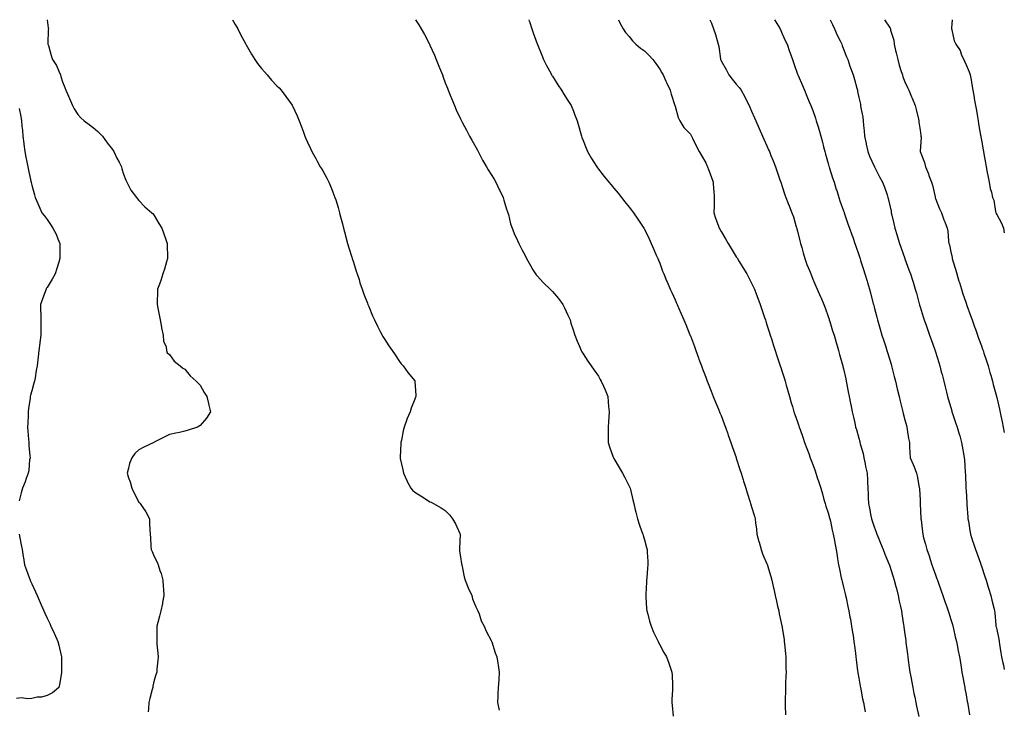
# Model space of a CAD drawing. Units: inches. Extents: x 1021283 to 1023923, y 7345418 to 7348058.
# Drawn here: x 1023280 to 1023923, y 7347608 to 7348058 of the extents above; entities that cross this region are included whole.
import ezdxf

# ---------------------------------------------------------------- set-up
doc = ezdxf.new("R2010")
doc.units = ezdxf.units.IN
doc.header["$MEASUREMENT"] = 0
doc.layers.add('Contour_10217345', color=7, linetype='Continuous', true_color=0xcc482b)

msp = doc.modelspace()

# ---------------------------------------------------------------- linework, layer by layer
at = {"layer": 'Contour_10217345'}
for points in [[(1023298.14, 7348058, 3226), (1023298.73, 7348052.61, 3226), (1023298.89, 7348051.92, 3226), (1023298.87, 7348051.11, 3226), (1023298.66, 7348042.53, 3226), (1023298.64, 7348041.92, 3226), (1023298.89, 7348041.08, 3226), (1023300.78, 7348034.64, 3226), (1023301.6, 7348031.92, 3226), (1023304.28, 7348028.15, 3226), (1023305.67, 7348024.31, 3226), (1023306.78, 7348021.92, 3226), (1023307.11, 7348020.98, 3226), (1023308.05, 7348017.43, 3226), (1023309.75, 7348013.62, 3226), (1023310.35, 7348011.92, 3226), (1023312.01, 7348007.96, 3226), (1023312.6, 7348006.48, 3226), (1023314.63, 7348001.92, 3226), (1023315.82, 7347999.69, 3226), (1023318.05, 7347996.06, 3226), (1023320.1, 7347993.97, 3226), (1023322.37, 7347991.92, 3226), (1023325.63, 7347989.5, 3226), (1023328.05, 7347987.6, 3226), (1023331.1, 7347984.96, 3226), (1023334.26, 7347981.92, 3226), (1023335.82, 7347979.69, 3226), (1023338.05, 7347976.73, 3226), (1023340.16, 7347974.04, 3226), (1023341.74, 7347971.92, 3226), (1023343.71, 7347967.59, 3226), (1023345.1, 7347964.87, 3226), (1023346.55, 7347961.92, 3226), (1023346.82, 7347960.69, 3226), (1023348.05, 7347957.2, 3226), (1023349.4, 7347953.27, 3226), (1023350.14, 7347951.92, 3226), (1023352.37, 7347947.6, 3226), (1023352.78, 7347946.64, 3226), (1023356.37, 7347941.92, 3226), (1023357.07, 7347940.94, 3226), (1023358.05, 7347939.99, 3226), (1023361.9, 7347935.77, 3226), (1023366.47, 7347931.92, 3226), (1023367.23, 7347931.09, 3226), (1023368.05, 7347930.21, 3226), (1023371.12, 7347924.98, 3226), (1023372.99, 7347921.92, 3226), (1023374.26, 7347918.14, 3226), (1023375.53, 7347914.44, 3226), (1023376.37, 7347911.92, 3226), (1023376.37, 7347910.23, 3226), (1023376.59, 7347903.38, 3226), (1023376.59, 7347901.92, 3226), (1023375.94, 7347899.82, 3226), (1023374.81, 7347895.16, 3226), (1023373.66, 7347891.92, 3226), (1023372.41, 7347887.55, 3226), (1023371.47, 7347885.33, 3226), (1023370.26, 7347881.92, 3226), (1023370.26, 7347879.7, 3226), (1023370.02, 7347873.89, 3226), (1023370, 7347871.92, 3226), (1023370.47, 7347869.49, 3226), (1023371.25, 7347865.12, 3226), (1023371.86, 7347861.92, 3226), (1023372.76, 7347857.21, 3226), (1023372.82, 7347856.69, 3226), (1023373.89, 7347851.92, 3226), (1023374.1, 7347847.97, 3226), (1023375.73, 7347844.25, 3226), (1023376.06, 7347841.92, 3226), (1023376.53, 7347840.4, 3226), (1023378.05, 7347839.28, 3226), (1023381.06, 7347834.92, 3226), (1023384.89, 7347831.92, 3226), (1023386.6, 7347830.47, 3226), (1023388.05, 7347829.7, 3226), (1023391.47, 7347825.34, 3226), (1023395.3, 7347821.92, 3226), (1023396.66, 7347820.52, 3226), (1023398.05, 7347819.37, 3226), (1023400.67, 7347814.53, 3226), (1023402.44, 7347811.92, 3226), (1023403.36, 7347807.24, 3226), (1023403.69, 7347806.27, 3226), (1023404.83, 7347801.92, 3226), (1023402.21, 7347797.76, 3226), (1023398.05, 7347792.89, 3226), (1023397.42, 7347792.54, 3226), (1023396.35, 7347791.92, 3226), (1023390.16, 7347789.81, 3226), (1023388.05, 7347789.17, 3226), (1023384.55, 7347788.43, 3226), (1023382.03, 7347787.93, 3226), (1023378.05, 7347787.05, 3226), (1023374.55, 7347785.42, 3226), (1023368.32, 7347782.2, 3226), (1023368.05, 7347782.06, 3226), (1023367.95, 7347782.02, 3226), (1023367.8, 7347781.92, 3226), (1023361.23, 7347778.74, 3226), (1023358.05, 7347776.98, 3226), (1023355.39, 7347774.58, 3226), (1023353.46, 7347771.92, 3226), (1023351.88, 7347768.1, 3226), (1023351.25, 7347765.12, 3226), (1023350.26, 7347761.92, 3226), (1023351.25, 7347758.72, 3226), (1023352.21, 7347756.08, 3226), (1023353.3, 7347751.92, 3226), (1023354.98, 7347748.85, 3226), (1023358.05, 7347742.86, 3226), (1023358.54, 7347742.41, 3226), (1023358.93, 7347741.92, 3226), (1023360.55, 7347739.42, 3226), (1023362.58, 7347736.46, 3226), (1023364.85, 7347731.92, 3226), (1023365.02, 7347728.89, 3226), (1023365.22, 7347724.75, 3226), (1023365.39, 7347721.92, 3226), (1023365.59, 7347719.47, 3226), (1023365.78, 7347714.19, 3226), (1023365.94, 7347711.92, 3226), (1023366.7, 7347710.57, 3226), (1023368.05, 7347707.34, 3226), (1023369.91, 7347703.78, 3226), (1023370.57, 7347701.92, 3226), (1023371.76, 7347698.2, 3226), (1023372.48, 7347696.35, 3226), (1023373.6, 7347691.92, 3226), (1023373.93, 7347687.79, 3226), (1023374.03, 7347685.94, 3226), (1023374.36, 7347681.92, 3226), (1023373.46, 7347677.34, 3226), (1023373.34, 7347676.62, 3226), (1023372.33, 7347671.92, 3226), (1023371.49, 7347668.49, 3226), (1023370.41, 7347664.28, 3226), (1023369.81, 7347661.92, 3226), (1023369.75, 7347660.23, 3226), (1023369.77, 7347653.64, 3226), (1023369.67, 7347651.92, 3226), (1023369.75, 7347650.23, 3226), (1023370.43, 7347644.3, 3226), (1023370.51, 7347641.92, 3226), (1023370.3, 7347639.66, 3226), (1023369.83, 7347633.69, 3226), (1023369.65, 7347631.92, 3226), (1023369.3, 7347630.67, 3226), (1023368.05, 7347626.67, 3226), (1023367.19, 7347622.77, 3226), (1023367.01, 7347621.92, 3226), (1023366.66, 7347620.53, 3226), (1023365.24, 7347614.73, 3226), (1023364.5, 7347611.92, 3226), (1023364.18, 7347608.05, 3226), (1023364.12, 7347605.86, 3226)], [(1023419.05, 7348058, 3227), (1023420.88, 7348054.76, 3227), (1023422.5, 7348051.92, 3227), (1023424.38, 7348048.24, 3227), (1023427.6, 7348042.36, 3227), (1023427.84, 7348041.92, 3227), (1023427.91, 7348041.79, 3227), (1023428.05, 7348041.57, 3227), (1023431.51, 7348035.38, 3227), (1023433.69, 7348031.92, 3227), (1023435.49, 7348029.35, 3227), (1023438.05, 7348026.12, 3227), (1023439.98, 7348023.85, 3227), (1023441.7, 7348021.92, 3227), (1023444.67, 7348018.54, 3227), (1023448.05, 7348014.87, 3227), (1023449.53, 7348013.4, 3227), (1023450.94, 7348011.92, 3227), (1023454.03, 7348007.9, 3227), (1023458.05, 7348002.1, 3227), (1023458.13, 7348001.99, 3227), (1023458.17, 7348001.92, 3227), (1023458.26, 7348001.7, 3227), (1023461.33, 7347995.21, 3227), (1023462.74, 7347991.92, 3227), (1023464.18, 7347988.06, 3227), (1023465.41, 7347984.55, 3227), (1023466.37, 7347981.92, 3227), (1023466.88, 7347980.75, 3227), (1023468.05, 7347977.96, 3227), (1023469.94, 7347973.82, 3227), (1023470.82, 7347971.92, 3227), (1023473.46, 7347967.34, 3227), (1023474.48, 7347965.49, 3227), (1023476.45, 7347961.92, 3227), (1023477.05, 7347960.93, 3227), (1023478.05, 7347959.19, 3227), (1023480.67, 7347954.55, 3227), (1023481.96, 7347951.92, 3227), (1023483.81, 7347947.69, 3227), (1023484.69, 7347945.28, 3227), (1023486, 7347941.92, 3227), (1023486.53, 7347940.4, 3227), (1023488.05, 7347935.26, 3227), (1023488.79, 7347932.67, 3227), (1023488.99, 7347931.92, 3227), (1023489.3, 7347930.67, 3227), (1023490.9, 7347924.76, 3227), (1023491.57, 7347921.92, 3227), (1023492.87, 7347917.1, 3227), (1023492.95, 7347916.82, 3227), (1023494.26, 7347911.92, 3227), (1023495.1, 7347908.97, 3227), (1023496.98, 7347902.99, 3227), (1023497.29, 7347901.92, 3227), (1023497.46, 7347901.33, 3227), (1023498.05, 7347899.53, 3227), (1023499.91, 7347893.77, 3227), (1023500.55, 7347891.92, 3227), (1023501.74, 7347888.22, 3227), (1023502.33, 7347886.2, 3227), (1023503.83, 7347881.92, 3227), (1023504.85, 7347878.71, 3227), (1023507.23, 7347872.74, 3227), (1023507.52, 7347871.92, 3227), (1023507.66, 7347871.53, 3227), (1023508.05, 7347870.58, 3227), (1023510.61, 7347864.49, 3227), (1023511.84, 7347861.92, 3227), (1023513.87, 7347857.74, 3227), (1023515.59, 7347854.39, 3227), (1023516.82, 7347851.92, 3227), (1023517.25, 7347851.12, 3227), (1023518.05, 7347849.7, 3227), (1023521.16, 7347845.03, 3227), (1023523.42, 7347841.92, 3227), (1023525.22, 7347839.1, 3227), (1023528.05, 7347834.75, 3227), (1023529.34, 7347833.21, 3227), (1023530.53, 7347831.92, 3227), (1023533.6, 7347827.47, 3227), (1023538.05, 7347822.07, 3227), (1023538.11, 7347821.99, 3227), (1023538.17, 7347821.92, 3227), (1023538.19, 7347821.78, 3227), (1023538.79, 7347812.66, 3227), (1023538.89, 7347811.92, 3227), (1023538.6, 7347811.37, 3227), (1023538.05, 7347810.23, 3227), (1023535.76, 7347804.21, 3227), (1023535.22, 7347801.92, 3227), (1023532.99, 7347796.99, 3227), (1023532.93, 7347796.81, 3227), (1023531.27, 7347791.92, 3227), (1023530.59, 7347789.38, 3227), (1023529.44, 7347783.3, 3227), (1023529.1, 7347781.92, 3227), (1023529.05, 7347780.93, 3227), (1023528.56, 7347772.44, 3227), (1023528.54, 7347771.92, 3227), (1023528.67, 7347771.3, 3227), (1023530.22, 7347764.09, 3227), (1023530.71, 7347761.92, 3227), (1023532.99, 7347756.98, 3227), (1023533.03, 7347756.9, 3227), (1023535.45, 7347751.92, 3227), (1023536.72, 7347750.6, 3227), (1023538.05, 7347749.46, 3227), (1023542.76, 7347746.62, 3227), (1023544.51, 7347745.45, 3227), (1023548.05, 7347743.16, 3227), (1023548.91, 7347742.77, 3227), (1023550.35, 7347741.92, 3227), (1023555.3, 7347739.17, 3227), (1023558.05, 7347737.41, 3227), (1023560.73, 7347734.61, 3227), (1023562.74, 7347731.92, 3227), (1023564.79, 7347728.65, 3227), (1023567.54, 7347722.43, 3227), (1023567.8, 7347721.92, 3227), (1023567.78, 7347721.65, 3227), (1023567.29, 7347712.68, 3227), (1023567.25, 7347711.92, 3227), (1023567.31, 7347711.19, 3227), (1023568.05, 7347706.84, 3227), (1023568.71, 7347702.59, 3227), (1023568.83, 7347701.92, 3227), (1023569.09, 7347700.89, 3227), (1023570.3, 7347694.17, 3227), (1023570.92, 7347691.92, 3227), (1023572.99, 7347686.97, 3227), (1023573.03, 7347686.9, 3227), (1023575.35, 7347681.92, 3227), (1023575.86, 7347679.73, 3227), (1023578.05, 7347674.51, 3227), (1023578.85, 7347672.72, 3227), (1023579.32, 7347671.92, 3227), (1023580.14, 7347669.83, 3227), (1023581.47, 7347665.33, 3227), (1023583.32, 7347661.92, 3227), (1023584.71, 7347658.57, 3227), (1023588.05, 7347652.43, 3227), (1023588.21, 7347652.08, 3227), (1023588.28, 7347651.92, 3227), (1023588.42, 7347651.55, 3227), (1023590.69, 7347644.56, 3227), (1023591.74, 7347641.92, 3227), (1023592.37, 7347637.61, 3227), (1023592.5, 7347636.37, 3227), (1023593.23, 7347631.92, 3227), (1023592.91, 7347627.05, 3227), (1023592.89, 7347626.76, 3227), (1023592.64, 7347621.92, 3227), (1023592.42, 7347617.55, 3227), (1023592.33, 7347616.21, 3227), (1023592.17, 7347611.92, 3227), (1023593.17, 7347607.05, 3227)], [(1023538.67, 7348058, 3228), (1023540.75, 7348054.63, 3228), (1023542.33, 7348051.92, 3228), (1023544.42, 7348048.28, 3228), (1023547.5, 7348042.46, 3228), (1023547.8, 7348041.92, 3228), (1023547.87, 7348041.75, 3228), (1023548.05, 7348041.39, 3228), (1023550.94, 7348034.81, 3228), (1023552.17, 7348031.92, 3228), (1023553.81, 7348027.68, 3228), (1023554.83, 7348025.13, 3228), (1023556.12, 7348021.92, 3228), (1023556.62, 7348020.49, 3228), (1023558.05, 7348016.82, 3228), (1023559.4, 7348013.27, 3228), (1023559.98, 7348011.92, 3228), (1023561.23, 7348008.73, 3228), (1023562.23, 7348006.09, 3228), (1023564.03, 7348001.92, 3228), (1023565.24, 7347999.11, 3228), (1023568.05, 7347993.24, 3228), (1023568.48, 7347992.35, 3228), (1023568.69, 7347991.92, 3228), (1023569.38, 7347990.59, 3228), (1023571.88, 7347985.74, 3228), (1023573.87, 7347981.92, 3228), (1023575.37, 7347979.25, 3228), (1023578.05, 7347974.69, 3228), (1023578.97, 7347972.85, 3228), (1023579.42, 7347971.92, 3228), (1023581.02, 7347968.95, 3228), (1023582.44, 7347966.32, 3228), (1023584.89, 7347961.92, 3228), (1023586.06, 7347959.93, 3228), (1023588.05, 7347956.82, 3228), (1023589.85, 7347953.73, 3228), (1023590.94, 7347951.92, 3228), (1023593.23, 7347947.1, 3228), (1023593.58, 7347946.39, 3228), (1023595.75, 7347941.92, 3228), (1023596.25, 7347940.12, 3228), (1023598.05, 7347934.16, 3228), (1023598.62, 7347932.49, 3228), (1023598.87, 7347931.92, 3228), (1023599.22, 7347930.76, 3228), (1023600.71, 7347924.57, 3228), (1023601.66, 7347921.92, 3228), (1023603.46, 7347917.34, 3228), (1023604.24, 7347915.73, 3228), (1023605.96, 7347911.92, 3228), (1023606.66, 7347910.53, 3228), (1023608.05, 7347907.95, 3228), (1023610.12, 7347903.99, 3228), (1023611.14, 7347901.92, 3228), (1023613.66, 7347897.53, 3228), (1023615.26, 7347894.71, 3228), (1023616.86, 7347891.92, 3228), (1023617.41, 7347891.27, 3228), (1023618.05, 7347890.59, 3228), (1023622.19, 7347886.06, 3228), (1023626.49, 7347881.92, 3228), (1023627.31, 7347881.19, 3228), (1023628.05, 7347880.52, 3228), (1023631.92, 7347875.79, 3228), (1023634.77, 7347871.92, 3228), (1023635.9, 7347869.78, 3228), (1023638.05, 7347864.95, 3228), (1023639.03, 7347862.89, 3228), (1023639.46, 7347861.92, 3228), (1023640.08, 7347859.88, 3228), (1023641.47, 7347855.34, 3228), (1023642.6, 7347851.92, 3228), (1023644.14, 7347848.02, 3228), (1023645.86, 7347844.11, 3228), (1023646.78, 7347841.92, 3228), (1023647.23, 7347841.1, 3228), (1023648.05, 7347839.76, 3228), (1023651.17, 7347835.05, 3228), (1023653.32, 7347831.92, 3228), (1023655.32, 7347829.19, 3228), (1023658.05, 7347825.17, 3228), (1023659.22, 7347823.09, 3228), (1023659.89, 7347821.92, 3228), (1023661.25, 7347818.72, 3228), (1023662.37, 7347816.24, 3228), (1023664.07, 7347811.92, 3228), (1023664.48, 7347808.36, 3228), (1023664.63, 7347805.33, 3228), (1023665, 7347801.92, 3228), (1023664.83, 7347798.69, 3228), (1023664.55, 7347795.42, 3228), (1023664.38, 7347791.92, 3228), (1023664.38, 7347788.26, 3228), (1023664.42, 7347785.55, 3228), (1023664.42, 7347781.92, 3228), (1023665.22, 7347779.09, 3228), (1023667.62, 7347772.34, 3228), (1023667.76, 7347771.92, 3228), (1023667.85, 7347771.73, 3228), (1023668.05, 7347771.42, 3228), (1023671.62, 7347765.48, 3228), (1023673.81, 7347761.92, 3228), (1023675.2, 7347759.07, 3228), (1023678.05, 7347753.32, 3228), (1023678.48, 7347752.35, 3228), (1023678.66, 7347751.92, 3228), (1023678.85, 7347751.12, 3228), (1023680.49, 7347744.37, 3228), (1023681.14, 7347741.92, 3228), (1023682.09, 7347737.88, 3228), (1023682.42, 7347736.3, 3228), (1023683.54, 7347731.92, 3228), (1023684.69, 7347728.56, 3228), (1023686.43, 7347723.54, 3228), (1023687, 7347721.92, 3228), (1023687.25, 7347721.11, 3228), (1023688.05, 7347718.3, 3228), (1023689.44, 7347713.31, 3228), (1023689.79, 7347711.92, 3228), (1023689.83, 7347710.13, 3228), (1023690.26, 7347704.14, 3228), (1023690.34, 7347701.92, 3228), (1023690.12, 7347699.84, 3228), (1023689.63, 7347693.5, 3228), (1023689.48, 7347691.92, 3228), (1023689.4, 7347690.57, 3228), (1023688.93, 7347682.79, 3228), (1023688.87, 7347681.92, 3228), (1023688.95, 7347681.02, 3228), (1023689.51, 7347673.39, 3228), (1023689.67, 7347671.92, 3228), (1023690.3, 7347669.68, 3228), (1023691.37, 7347665.25, 3228), (1023692.37, 7347661.92, 3228), (1023694.03, 7347657.91, 3228), (1023695.92, 7347654.04, 3228), (1023696.92, 7347651.92, 3228), (1023697.27, 7347651.15, 3228), (1023698.05, 7347649.66, 3228), (1023700.8, 7347644.67, 3228), (1023702.41, 7347641.92, 3228), (1023703.91, 7347637.78, 3228), (1023704.81, 7347635.17, 3228), (1023705.94, 7347631.92, 3228), (1023706.1, 7347629.97, 3228), (1023706.33, 7347623.65, 3228), (1023706.45, 7347621.92, 3228), (1023706.39, 7347620.27, 3228), (1023706, 7347613.98, 3228), (1023705.94, 7347611.92, 3228), (1023706.14, 7347610.02, 3228), (1023706.78, 7347603.18, 3228)], [(1023612.57, 7348058, 3229), (1023612.87, 7348057.11, 3229), (1023612.95, 7348056.83, 3229), (1023614.63, 7348051.92, 3229), (1023615.51, 7348049.39, 3229), (1023618.05, 7348042.26, 3229), (1023618.13, 7348042, 3229), (1023618.17, 7348041.92, 3229), (1023618.25, 7348041.73, 3229), (1023620.98, 7348034.85, 3229), (1023622.17, 7348031.92, 3229), (1023624.16, 7348028.03, 3229), (1023626.84, 7348023.13, 3229), (1023627.48, 7348021.92, 3229), (1023627.7, 7348021.57, 3229), (1023628.05, 7348021.01, 3229), (1023631.59, 7348015.46, 3229), (1023633.99, 7348011.92, 3229), (1023635.51, 7348009.38, 3229), (1023638.05, 7348005.16, 3229), (1023639.36, 7348003.23, 3229), (1023640.2, 7348001.92, 3229), (1023641.66, 7347998.32, 3229), (1023642.5, 7347996.38, 3229), (1023644.09, 7347991.92, 3229), (1023645, 7347988.88, 3229), (1023646.47, 7347983.5, 3229), (1023646.94, 7347981.92, 3229), (1023647.23, 7347981.11, 3229), (1023648.05, 7347979.03, 3229), (1023650.12, 7347973.98, 3229), (1023650.94, 7347971.92, 3229), (1023653.56, 7347967.42, 3229), (1023655.12, 7347964.85, 3229), (1023656.88, 7347961.92, 3229), (1023657.37, 7347961.24, 3229), (1023658.05, 7347960.33, 3229), (1023661.78, 7347955.65, 3229), (1023664.81, 7347951.92, 3229), (1023666.25, 7347950.11, 3229), (1023668.05, 7347947.93, 3229), (1023670.8, 7347944.67, 3229), (1023673.15, 7347941.92, 3229), (1023675.26, 7347939.12, 3229), (1023678.05, 7347935.54, 3229), (1023679.65, 7347933.52, 3229), (1023680.92, 7347931.92, 3229), (1023683.77, 7347927.65, 3229), (1023686.86, 7347923.12, 3229), (1023687.66, 7347921.92, 3229), (1023687.8, 7347921.67, 3229), (1023688.05, 7347921.23, 3229), (1023691.06, 7347914.93, 3229), (1023692.44, 7347911.92, 3229), (1023694.12, 7347907.99, 3229), (1023695.75, 7347904.22, 3229), (1023696.74, 7347901.92, 3229), (1023697.13, 7347901, 3229), (1023698.05, 7347898.88, 3229), (1023699.92, 7347893.79, 3229), (1023700.69, 7347891.92, 3229), (1023702.56, 7347887.41, 3229), (1023702.84, 7347886.71, 3229), (1023704.94, 7347881.92, 3229), (1023705.86, 7347879.73, 3229), (1023708.05, 7347874.95, 3229), (1023708.99, 7347872.86, 3229), (1023709.44, 7347871.92, 3229), (1023710.51, 7347869.47, 3229), (1023712.01, 7347865.89, 3229), (1023713.79, 7347861.92, 3229), (1023715, 7347858.88, 3229), (1023717.8, 7347852.18, 3229), (1023717.89, 7347851.92, 3229), (1023717.93, 7347851.81, 3229), (1023718.05, 7347851.54, 3229), (1023720.67, 7347844.54, 3229), (1023721.62, 7347841.92, 3229), (1023723.34, 7347837.21, 3229), (1023723.67, 7347836.3, 3229), (1023725.28, 7347831.92, 3229), (1023726.02, 7347829.89, 3229), (1023728.05, 7347824.6, 3229), (1023728.77, 7347822.65, 3229), (1023729.05, 7347821.92, 3229), (1023729.69, 7347820.28, 3229), (1023731.57, 7347815.43, 3229), (1023732.93, 7347811.92, 3229), (1023734.4, 7347808.27, 3229), (1023736.39, 7347803.57, 3229), (1023737.09, 7347801.92, 3229), (1023737.35, 7347801.22, 3229), (1023738.05, 7347799.51, 3229), (1023740.16, 7347794.02, 3229), (1023740.96, 7347791.92, 3229), (1023742.56, 7347787.4, 3229), (1023742.82, 7347786.69, 3229), (1023744.51, 7347781.92, 3229), (1023745.37, 7347779.25, 3229), (1023747.93, 7347772.04, 3229), (1023747.99, 7347771.86, 3229), (1023748.05, 7347771.69, 3229), (1023750.37, 7347764.25, 3229), (1023751.14, 7347761.92, 3229), (1023752.46, 7347757.52, 3229), (1023752.72, 7347756.58, 3229), (1023754.22, 7347751.92, 3229), (1023755.06, 7347748.94, 3229), (1023757.03, 7347742.94, 3229), (1023757.35, 7347741.92, 3229), (1023757.5, 7347741.38, 3229), (1023758.05, 7347739.78, 3229), (1023759.81, 7347733.68, 3229), (1023760.3, 7347731.92, 3229), (1023760.51, 7347729.47, 3229), (1023761.27, 7347725.13, 3229), (1023761.51, 7347721.92, 3229), (1023762.76, 7347717.22, 3229), (1023762.85, 7347716.72, 3229), (1023764.32, 7347711.92, 3229), (1023765.18, 7347709.05, 3229), (1023768.05, 7347702.58, 3229), (1023768.25, 7347702.12, 3229), (1023768.34, 7347701.92, 3229), (1023768.48, 7347701.49, 3229), (1023770.47, 7347694.34, 3229), (1023771.29, 7347691.92, 3229), (1023772.15, 7347687.82, 3229), (1023772.44, 7347686.31, 3229), (1023773.4, 7347681.92, 3229), (1023774.26, 7347678.13, 3229), (1023774.98, 7347674.99, 3229), (1023775.69, 7347671.92, 3229), (1023776.12, 7347669.99, 3229), (1023777.82, 7347662.16, 3229), (1023777.85, 7347661.92, 3229), (1023777.89, 7347661.76, 3229), (1023778.05, 7347660.83, 3229), (1023779.2, 7347653.07, 3229), (1023779.38, 7347651.92, 3229), (1023779.53, 7347650.44, 3229), (1023780.1, 7347643.98, 3229), (1023780.34, 7347641.92, 3229), (1023780.41, 7347639.56, 3229), (1023780.45, 7347634.31, 3229), (1023780.51, 7347631.92, 3229), (1023780.47, 7347629.5, 3229), (1023780.24, 7347624.11, 3229), (1023780.2, 7347621.92, 3229), (1023780.16, 7347619.82, 3229), (1023779.98, 7347613.85, 3229), (1023779.94, 7347611.92, 3229), (1023780.02, 7347609.96, 3229), (1023780.2, 7347604.06, 3229)], [(1023671.06, 7348058, 3230), (1023671.98, 7348055.85, 3230), (1023674.12, 7348051.92, 3230), (1023675.71, 7348049.57, 3230), (1023678.05, 7348046.93, 3230), (1023680.26, 7348044.13, 3230), (1023682.46, 7348041.92, 3230), (1023685.57, 7348039.45, 3230), (1023688.05, 7348037.65, 3230), (1023690.9, 7348034.77, 3230), (1023693.54, 7348031.92, 3230), (1023695.51, 7348029.38, 3230), (1023698.05, 7348025.6, 3230), (1023699.44, 7348023.32, 3230), (1023700.26, 7348021.92, 3230), (1023702.13, 7348017.84, 3230), (1023702.7, 7348016.57, 3230), (1023704.83, 7348011.92, 3230), (1023705.51, 7348009.39, 3230), (1023707.95, 7348002.03, 3230), (1023707.97, 7348001.92, 3230), (1023707.97, 7348001.85, 3230), (1023708.05, 7348001.6, 3230), (1023710.18, 7347994.05, 3230), (1023711.23, 7347991.92, 3230), (1023713.79, 7347987.67, 3230), (1023718.05, 7347983.23, 3230), (1023718.48, 7347982.35, 3230), (1023718.71, 7347981.92, 3230), (1023719.4, 7347980.57, 3230), (1023721.84, 7347975.71, 3230), (1023723.89, 7347971.92, 3230), (1023725.37, 7347969.23, 3230), (1023728.05, 7347964.52, 3230), (1023728.85, 7347962.72, 3230), (1023729.2, 7347961.92, 3230), (1023729.89, 7347960.08, 3230), (1023731.64, 7347955.52, 3230), (1023732.93, 7347951.92, 3230), (1023733.25, 7347947.12, 3230), (1023733.26, 7347946.71, 3230), (1023733.56, 7347941.92, 3230), (1023733.5, 7347937.37, 3230), (1023733.52, 7347936.45, 3230), (1023733.46, 7347931.92, 3230), (1023734.4, 7347928.27, 3230), (1023736.16, 7347923.8, 3230), (1023736.78, 7347921.92, 3230), (1023737.23, 7347921.1, 3230), (1023738.05, 7347919.73, 3230), (1023741, 7347914.86, 3230), (1023742.78, 7347911.92, 3230), (1023744.75, 7347908.63, 3230), (1023748.05, 7347903.19, 3230), (1023748.52, 7347902.4, 3230), (1023748.81, 7347901.92, 3230), (1023749.96, 7347900, 3230), (1023752.29, 7347896.15, 3230), (1023754.83, 7347891.92, 3230), (1023755.98, 7347889.84, 3230), (1023758.05, 7347885.87, 3230), (1023759.32, 7347883.19, 3230), (1023759.94, 7347881.92, 3230), (1023761.08, 7347878.9, 3230), (1023762.17, 7347876.04, 3230), (1023763.67, 7347871.92, 3230), (1023764.77, 7347868.63, 3230), (1023766.47, 7347863.49, 3230), (1023767, 7347861.92, 3230), (1023767.25, 7347861.13, 3230), (1023768.05, 7347858.79, 3230), (1023769.63, 7347853.51, 3230), (1023770.14, 7347851.92, 3230), (1023771.12, 7347848.85, 3230), (1023772.03, 7347845.9, 3230), (1023773.32, 7347841.92, 3230), (1023774.5, 7347838.36, 3230), (1023776.02, 7347833.94, 3230), (1023776.7, 7347831.92, 3230), (1023777.05, 7347830.92, 3230), (1023778.05, 7347828.03, 3230), (1023779.5, 7347823.36, 3230), (1023779.92, 7347821.92, 3230), (1023780.67, 7347819.3, 3230), (1023781.74, 7347815.61, 3230), (1023782.76, 7347811.92, 3230), (1023783.95, 7347807.83, 3230), (1023784.71, 7347805.26, 3230), (1023785.69, 7347801.92, 3230), (1023786.29, 7347800.16, 3230), (1023788.05, 7347795.29, 3230), (1023788.87, 7347792.73, 3230), (1023789.12, 7347791.92, 3230), (1023789.71, 7347790.26, 3230), (1023791.39, 7347785.26, 3230), (1023792.62, 7347781.92, 3230), (1023794.03, 7347777.9, 3230), (1023795.32, 7347774.65, 3230), (1023796.33, 7347771.92, 3230), (1023796.78, 7347770.65, 3230), (1023798.05, 7347767.42, 3230), (1023799.44, 7347763.3, 3230), (1023799.94, 7347761.92, 3230), (1023800.9, 7347759.06, 3230), (1023801.96, 7347755.83, 3230), (1023803.32, 7347751.92, 3230), (1023804.34, 7347748.22, 3230), (1023805.28, 7347744.69, 3230), (1023806.02, 7347741.92, 3230), (1023806.47, 7347740.33, 3230), (1023808.05, 7347735.89, 3230), (1023808.85, 7347732.73, 3230), (1023809.07, 7347731.92, 3230), (1023809.42, 7347730.56, 3230), (1023810.63, 7347724.49, 3230), (1023811.37, 7347721.92, 3230), (1023812.13, 7347717.83, 3230), (1023812.37, 7347716.23, 3230), (1023813.28, 7347711.92, 3230), (1023813.87, 7347707.74, 3230), (1023814.16, 7347705.81, 3230), (1023814.71, 7347701.92, 3230), (1023815.32, 7347699.18, 3230), (1023816.59, 7347693.38, 3230), (1023816.92, 7347691.92, 3230), (1023817.13, 7347691.01, 3230), (1023818.05, 7347687.36, 3230), (1023819.09, 7347682.96, 3230), (1023819.32, 7347681.92, 3230), (1023819.65, 7347680.32, 3230), (1023820.9, 7347674.76, 3230), (1023821.47, 7347671.92, 3230), (1023822.25, 7347667.72, 3230), (1023822.5, 7347666.38, 3230), (1023823.32, 7347661.92, 3230), (1023823.95, 7347657.81, 3230), (1023824.24, 7347655.72, 3230), (1023824.83, 7347651.92, 3230), (1023825.2, 7347649.06, 3230), (1023825.78, 7347644.18, 3230), (1023826.08, 7347641.92, 3230), (1023826.31, 7347640.18, 3230), (1023827.25, 7347632.72, 3230), (1023827.37, 7347631.92, 3230), (1023827.44, 7347631.32, 3230), (1023828.05, 7347627.88, 3230), (1023828.89, 7347622.76, 3230), (1023829.03, 7347621.92, 3230), (1023829.28, 7347620.7, 3230), (1023830.51, 7347614.38, 3230), (1023831, 7347611.92, 3230), (1023831.74, 7347608.23, 3230), (1023832.15, 7347606.02, 3230)], [(1023730.85, 7348058, 3231), (1023731.78, 7348055.65, 3231), (1023733.23, 7348051.92, 3231), (1023734.38, 7348048.24, 3231), (1023735.53, 7348044.44, 3231), (1023736.29, 7348041.92, 3231), (1023736.6, 7348040.47, 3231), (1023737.72, 7348032.25, 3231), (1023737.78, 7348031.92, 3231), (1023737.85, 7348031.72, 3231), (1023738.05, 7348031.23, 3231), (1023741.49, 7348025.36, 3231), (1023743.25, 7348021.92, 3231), (1023745.34, 7348019.21, 3231), (1023748.05, 7348015.87, 3231), (1023749.92, 7348013.79, 3231), (1023751.25, 7348011.92, 3231), (1023753.66, 7348007.52, 3231), (1023754.73, 7348005.24, 3231), (1023756.39, 7348001.92, 3231), (1023756.9, 7348000.76, 3231), (1023758.05, 7347998.15, 3231), (1023759.92, 7347993.8, 3231), (1023760.76, 7347991.92, 3231), (1023762.95, 7347987.02, 3231), (1023763.01, 7347986.88, 3231), (1023765.22, 7347981.92, 3231), (1023766.1, 7347979.96, 3231), (1023768.05, 7347975.51, 3231), (1023769.12, 7347973, 3231), (1023769.61, 7347971.92, 3231), (1023770.65, 7347969.31, 3231), (1023772.01, 7347965.89, 3231), (1023773.6, 7347961.92, 3231), (1023774.67, 7347958.55, 3231), (1023776.49, 7347953.48, 3231), (1023777.03, 7347951.92, 3231), (1023777.27, 7347951.13, 3231), (1023778.05, 7347948.96, 3231), (1023779.81, 7347943.67, 3231), (1023780.43, 7347941.92, 3231), (1023782, 7347937.98, 3231), (1023782.62, 7347936.5, 3231), (1023784.3, 7347931.92, 3231), (1023785.28, 7347929.15, 3231), (1023787.19, 7347922.79, 3231), (1023787.46, 7347921.92, 3231), (1023787.6, 7347921.47, 3231), (1023788.05, 7347919.8, 3231), (1023789.59, 7347913.46, 3231), (1023790, 7347911.92, 3231), (1023790.78, 7347909.19, 3231), (1023791.76, 7347905.62, 3231), (1023792.87, 7347901.92, 3231), (1023794.16, 7347898.03, 3231), (1023795.73, 7347894.24, 3231), (1023796.6, 7347891.92, 3231), (1023797.03, 7347890.91, 3231), (1023798.05, 7347888.47, 3231), (1023799.98, 7347883.84, 3231), (1023800.84, 7347881.92, 3231), (1023803.09, 7347876.96, 3231), (1023803.15, 7347876.82, 3231), (1023805.22, 7347871.92, 3231), (1023805.94, 7347869.81, 3231), (1023808.05, 7347864.04, 3231), (1023808.58, 7347862.44, 3231), (1023808.73, 7347861.92, 3231), (1023809.05, 7347860.93, 3231), (1023810.94, 7347854.81, 3231), (1023811.82, 7347851.92, 3231), (1023813.25, 7347847.12, 3231), (1023813.42, 7347846.54, 3231), (1023814.85, 7347841.92, 3231), (1023815.51, 7347839.39, 3231), (1023817.42, 7347832.54, 3231), (1023817.6, 7347831.92, 3231), (1023817.68, 7347831.54, 3231), (1023818.05, 7347829.94, 3231), (1023819.46, 7347823.32, 3231), (1023819.79, 7347821.92, 3231), (1023820.24, 7347819.74, 3231), (1023821.12, 7347814.99, 3231), (1023821.76, 7347811.92, 3231), (1023822.62, 7347807.34, 3231), (1023822.76, 7347806.62, 3231), (1023823.67, 7347801.92, 3231), (1023824.5, 7347798.36, 3231), (1023825.32, 7347794.66, 3231), (1023825.92, 7347791.92, 3231), (1023826.41, 7347790.29, 3231), (1023828.05, 7347784.61, 3231), (1023828.64, 7347782.5, 3231), (1023828.77, 7347781.92, 3231), (1023828.97, 7347781, 3231), (1023830.76, 7347774.63, 3231), (1023831.23, 7347771.92, 3231), (1023832.09, 7347767.88, 3231), (1023832.39, 7347766.27, 3231), (1023833.38, 7347761.92, 3231), (1023833.66, 7347757.53, 3231), (1023833.71, 7347756.25, 3231), (1023833.99, 7347751.92, 3231), (1023834.16, 7347748.03, 3231), (1023834.22, 7347745.74, 3231), (1023834.4, 7347741.92, 3231), (1023835.06, 7347738.94, 3231), (1023835.92, 7347734.05, 3231), (1023836.35, 7347731.92, 3231), (1023836.8, 7347730.67, 3231), (1023838.05, 7347726.74, 3231), (1023839.34, 7347723.21, 3231), (1023839.73, 7347721.92, 3231), (1023841.02, 7347718.95, 3231), (1023842.27, 7347716.13, 3231), (1023844.01, 7347711.92, 3231), (1023845.08, 7347708.96, 3231), (1023847.91, 7347702.05, 3231), (1023847.97, 7347701.92, 3231), (1023848.05, 7347701.67, 3231), (1023850.34, 7347694.21, 3231), (1023851.14, 7347691.92, 3231), (1023852.21, 7347687.76, 3231), (1023852.54, 7347686.41, 3231), (1023853.77, 7347681.92, 3231), (1023854.44, 7347678.31, 3231), (1023855.28, 7347674.69, 3231), (1023855.84, 7347671.92, 3231), (1023856.14, 7347670, 3231), (1023857.19, 7347662.78, 3231), (1023857.31, 7347661.92, 3231), (1023857.41, 7347661.27, 3231), (1023858.05, 7347656.59, 3231), (1023858.62, 7347652.49, 3231), (1023858.69, 7347651.92, 3231), (1023858.79, 7347651.18, 3231), (1023859.73, 7347643.6, 3231), (1023859.94, 7347641.92, 3231), (1023860.28, 7347639.69, 3231), (1023860.98, 7347634.84, 3231), (1023861.41, 7347631.92, 3231), (1023862.15, 7347627.82, 3231), (1023862.42, 7347626.29, 3231), (1023863.23, 7347621.92, 3231), (1023864.03, 7347617.9, 3231), (1023864.53, 7347615.44, 3231), (1023865.26, 7347611.92, 3231), (1023865.73, 7347609.6, 3231), (1023867.09, 7347602.87, 3231)], [(1023773.02, 7348058, 3232), (1023773.42, 7348057.3, 3232), (1023774.51, 7348055.45, 3232), (1023776.59, 7348051.92, 3232), (1023777.05, 7348050.92, 3232), (1023778.05, 7348048.79, 3232), (1023780.16, 7348044.03, 3232), (1023781.14, 7348041.92, 3232), (1023782.85, 7348037.12, 3232), (1023782.95, 7348036.82, 3232), (1023784.75, 7348031.92, 3232), (1023785.59, 7348029.46, 3232), (1023788.05, 7348022.51, 3232), (1023788.21, 7348022.07, 3232), (1023788.26, 7348021.92, 3232), (1023788.4, 7348021.56, 3232), (1023791.16, 7348015.02, 3232), (1023792.46, 7348011.92, 3232), (1023794.14, 7348008.02, 3232), (1023795.71, 7348004.26, 3232), (1023796.7, 7348001.92, 3232), (1023797.09, 7348000.97, 3232), (1023798.05, 7347998.62, 3232), (1023799.77, 7347993.64, 3232), (1023800.28, 7347991.92, 3232), (1023801.19, 7347988.77, 3232), (1023802.07, 7347985.93, 3232), (1023803.19, 7347981.92, 3232), (1023804.2, 7347978.06, 3232), (1023804.92, 7347975.04, 3232), (1023805.73, 7347971.92, 3232), (1023806.25, 7347970.11, 3232), (1023808.05, 7347963.98, 3232), (1023808.5, 7347962.38, 3232), (1023808.66, 7347961.92, 3232), (1023808.93, 7347961.04, 3232), (1023810.92, 7347954.8, 3232), (1023811.88, 7347951.92, 3232), (1023813.32, 7347947.18, 3232), (1023813.6, 7347946.37, 3232), (1023815.04, 7347941.92, 3232), (1023815.73, 7347939.6, 3232), (1023818.05, 7347933.2, 3232), (1023818.38, 7347932.25, 3232), (1023818.5, 7347931.92, 3232), (1023818.75, 7347931.23, 3232), (1023820.9, 7347924.76, 3232), (1023821.94, 7347921.92, 3232), (1023823.56, 7347917.42, 3232), (1023824.09, 7347915.88, 3232), (1023825.49, 7347911.92, 3232), (1023826.16, 7347910.03, 3232), (1023828.05, 7347904.45, 3232), (1023828.64, 7347902.51, 3232), (1023828.81, 7347901.92, 3232), (1023829.18, 7347900.79, 3232), (1023831.04, 7347894.92, 3232), (1023832.03, 7347891.92, 3232), (1023833.4, 7347887.28, 3232), (1023833.71, 7347886.25, 3232), (1023835, 7347881.92, 3232), (1023835.65, 7347879.51, 3232), (1023837.48, 7347872.5, 3232), (1023837.62, 7347871.92, 3232), (1023837.72, 7347871.58, 3232), (1023838.05, 7347870.26, 3232), (1023839.75, 7347863.61, 3232), (1023840.18, 7347861.92, 3232), (1023841.08, 7347858.9, 3232), (1023841.96, 7347855.82, 3232), (1023843.11, 7347851.92, 3232), (1023844.32, 7347848.19, 3232), (1023845.61, 7347844.36, 3232), (1023846.41, 7347841.92, 3232), (1023846.78, 7347840.66, 3232), (1023848.05, 7347836.46, 3232), (1023849.1, 7347832.97, 3232), (1023849.42, 7347831.92, 3232), (1023849.89, 7347830.09, 3232), (1023851.16, 7347825.02, 3232), (1023851.92, 7347821.92, 3232), (1023853.11, 7347816.97, 3232), (1023853.13, 7347816.84, 3232), (1023854.3, 7347811.92, 3232), (1023855.02, 7347808.9, 3232), (1023856.25, 7347803.71, 3232), (1023856.68, 7347801.92, 3232), (1023856.96, 7347800.83, 3232), (1023858.05, 7347796.69, 3232), (1023859.05, 7347792.92, 3232), (1023859.34, 7347791.92, 3232), (1023859.61, 7347790.36, 3232), (1023860.51, 7347784.39, 3232), (1023861, 7347781.92, 3232), (1023861.21, 7347778.76, 3232), (1023861.39, 7347775.26, 3232), (1023861.62, 7347771.92, 3232), (1023863.52, 7347767.39, 3232), (1023864.14, 7347765.84, 3232), (1023865.71, 7347761.92, 3232), (1023866.12, 7347760, 3232), (1023867.52, 7347752.44, 3232), (1023867.64, 7347751.92, 3232), (1023867.66, 7347751.52, 3232), (1023868.05, 7347744.07, 3232), (1023868.15, 7347742.02, 3232), (1023868.15, 7347741.92, 3232), (1023868.17, 7347741.81, 3232), (1023868.54, 7347732.42, 3232), (1023868.58, 7347731.92, 3232), (1023868.64, 7347731.34, 3232), (1023869.57, 7347723.43, 3232), (1023869.71, 7347721.92, 3232), (1023870.32, 7347719.65, 3232), (1023871.51, 7347715.38, 3232), (1023872.41, 7347711.92, 3232), (1023873.87, 7347707.74, 3232), (1023874.63, 7347705.34, 3232), (1023875.76, 7347701.92, 3232), (1023876.37, 7347700.24, 3232), (1023878.05, 7347695.41, 3232), (1023879.01, 7347692.87, 3232), (1023879.34, 7347691.92, 3232), (1023880.04, 7347689.92, 3232), (1023881.64, 7347685.52, 3232), (1023882.89, 7347681.92, 3232), (1023884.2, 7347678.07, 3232), (1023885.43, 7347674.54, 3232), (1023886.33, 7347671.92, 3232), (1023886.7, 7347670.57, 3232), (1023888.05, 7347666.25, 3232), (1023889.09, 7347662.95, 3232), (1023889.34, 7347661.92, 3232), (1023889.79, 7347660.19, 3232), (1023891.02, 7347654.88, 3232), (1023891.8, 7347651.92, 3232), (1023892.64, 7347647.33, 3232), (1023892.76, 7347646.63, 3232), (1023893.69, 7347641.92, 3232), (1023894.32, 7347638.18, 3232), (1023894.83, 7347635.14, 3232), (1023895.37, 7347631.92, 3232), (1023895.78, 7347629.64, 3232), (1023896.96, 7347623.01, 3232), (1023897.15, 7347621.92, 3232), (1023897.29, 7347621.16, 3232), (1023898.05, 7347616.96, 3232), (1023898.77, 7347612.64, 3232), (1023898.89, 7347611.92, 3232), (1023899.09, 7347610.89, 3232), (1023900.18, 7347604.04, 3232)], [(1023809.24, 7348058, 3233), (1023810.94, 7348054.82, 3233), (1023812.21, 7348051.92, 3233), (1023813.93, 7348047.8, 3233), (1023815.75, 7348044.21, 3233), (1023816.84, 7348041.92, 3233), (1023817.19, 7348041.05, 3233), (1023818.05, 7348038.84, 3233), (1023819.94, 7348033.81, 3233), (1023820.76, 7348031.92, 3233), (1023822.25, 7348027.72, 3233), (1023822.68, 7348026.54, 3233), (1023824.28, 7348021.92, 3233), (1023825.1, 7348018.98, 3233), (1023826.66, 7348013.31, 3233), (1023827.05, 7348011.92, 3233), (1023827.23, 7348011.1, 3233), (1023828.05, 7348007.23, 3233), (1023829.01, 7348002.87, 3233), (1023829.22, 7348001.92, 3233), (1023829.44, 7348000.52, 3233), (1023830.53, 7347994.41, 3233), (1023830.9, 7347991.92, 3233), (1023831.16, 7347988.82, 3233), (1023831.55, 7347985.42, 3233), (1023831.8, 7347981.92, 3233), (1023832.82, 7347977.14, 3233), (1023832.91, 7347976.78, 3233), (1023833.91, 7347971.92, 3233), (1023835.04, 7347968.92, 3233), (1023838.05, 7347962.39, 3233), (1023838.21, 7347962.07, 3233), (1023838.28, 7347961.92, 3233), (1023838.52, 7347961.46, 3233), (1023841.51, 7347955.37, 3233), (1023843.44, 7347951.92, 3233), (1023844.73, 7347948.6, 3233), (1023846.45, 7347943.53, 3233), (1023847.03, 7347941.92, 3233), (1023847.25, 7347941.12, 3233), (1023848.05, 7347937.53, 3233), (1023849.07, 7347932.93, 3233), (1023849.24, 7347931.92, 3233), (1023849.61, 7347930.36, 3233), (1023850.96, 7347924.83, 3233), (1023851.6, 7347921.92, 3233), (1023853.07, 7347916.94, 3233), (1023853.09, 7347916.88, 3233), (1023854.57, 7347911.92, 3233), (1023855.45, 7347909.32, 3233), (1023858.03, 7347901.93, 3233), (1023858.05, 7347901.92, 3233), (1023858.05, 7347901.9, 3233), (1023860.76, 7347894.63, 3233), (1023861.76, 7347891.92, 3233), (1023863.26, 7347887.13, 3233), (1023863.46, 7347886.51, 3233), (1023864.91, 7347881.92, 3233), (1023865.57, 7347879.43, 3233), (1023867.46, 7347872.5, 3233), (1023867.62, 7347871.92, 3233), (1023867.72, 7347871.59, 3233), (1023868.05, 7347870.53, 3233), (1023870.06, 7347863.94, 3233), (1023870.73, 7347861.92, 3233), (1023872.17, 7347857.81, 3233), (1023872.62, 7347856.49, 3233), (1023874.24, 7347851.92, 3233), (1023875.24, 7347849.1, 3233), (1023877.6, 7347842.37, 3233), (1023877.76, 7347841.92, 3233), (1023877.84, 7347841.7, 3233), (1023878.05, 7347840.99, 3233), (1023880.22, 7347834.08, 3233), (1023880.9, 7347831.92, 3233), (1023881.88, 7347828.09, 3233), (1023882.37, 7347826.23, 3233), (1023883.46, 7347821.92, 3233), (1023884.36, 7347818.23, 3233), (1023885.26, 7347814.71, 3233), (1023885.96, 7347811.92, 3233), (1023886.41, 7347810.28, 3233), (1023888.05, 7347804.62, 3233), (1023888.66, 7347802.53, 3233), (1023888.85, 7347801.92, 3233), (1023889.24, 7347800.73, 3233), (1023891.12, 7347794.99, 3233), (1023892.13, 7347791.92, 3233), (1023893.5, 7347787.38, 3233), (1023893.87, 7347786.09, 3233), (1023895.1, 7347781.92, 3233), (1023895.53, 7347779.41, 3233), (1023896.59, 7347773.38, 3233), (1023896.84, 7347771.92, 3233), (1023896.96, 7347770.83, 3233), (1023897.48, 7347762.48, 3233), (1023897.54, 7347761.92, 3233), (1023897.56, 7347761.43, 3233), (1023897.97, 7347752, 3233), (1023897.97, 7347751.85, 3233), (1023898.05, 7347750.53, 3233), (1023898.48, 7347742.35, 3233), (1023898.5, 7347741.92, 3233), (1023898.54, 7347741.42, 3233), (1023899.16, 7347733.04, 3233), (1023899.26, 7347731.92, 3233), (1023899.53, 7347730.45, 3233), (1023900.51, 7347724.38, 3233), (1023900.98, 7347721.92, 3233), (1023902.29, 7347717.69, 3233), (1023902.64, 7347716.5, 3233), (1023904.1, 7347711.92, 3233), (1023905.18, 7347709.04, 3233), (1023907.58, 7347702.39, 3233), (1023907.76, 7347701.92, 3233), (1023907.84, 7347701.7, 3233), (1023908.05, 7347701.09, 3233), (1023910.37, 7347694.23, 3233), (1023911.12, 7347691.92, 3233), (1023912.52, 7347687.44, 3233), (1023912.78, 7347686.66, 3233), (1023914.24, 7347681.92, 3233), (1023914.94, 7347678.81, 3233), (1023916.17, 7347673.8, 3233), (1023916.6, 7347671.92, 3233), (1023916.8, 7347670.67, 3233), (1023917.48, 7347662.49, 3233), (1023917.56, 7347661.92, 3233), (1023917.64, 7347661.51, 3233), (1023918.05, 7347659.63, 3233), (1023919.44, 7347653.3, 3233), (1023919.61, 7347651.92, 3233), (1023919.94, 7347650.03, 3233), (1023920.69, 7347644.55, 3233), (1023921.16, 7347641.92, 3233), (1023922.01, 7347637.95, 3233), (1023922.44, 7347636.31, 3233), (1023923, 7347633.47, 3233)], [(1023844.7, 7348058, 3234), (1023848.05, 7348053.04, 3234), (1023848.52, 7348052.38, 3234), (1023848.69, 7348051.92, 3234), (1023848.79, 7348051.18, 3234), (1023850.86, 7348044.72, 3234), (1023851.1, 7348041.92, 3234), (1023852.05, 7348037.92, 3234), (1023852.5, 7348036.37, 3234), (1023853.44, 7348031.92, 3234), (1023854.44, 7348028.31, 3234), (1023855.76, 7348024.21, 3234), (1023856.43, 7348021.92, 3234), (1023856.84, 7348020.7, 3234), (1023858.05, 7348017.47, 3234), (1023859.75, 7348013.61, 3234), (1023860.61, 7348011.92, 3234), (1023862.41, 7348007.56, 3234), (1023862.78, 7348006.66, 3234), (1023864.71, 7348001.92, 3234), (1023865.37, 7347999.24, 3234), (1023866.9, 7347993.07, 3234), (1023867.19, 7347991.92, 3234), (1023867.23, 7347991.11, 3234), (1023868.05, 7347985.8, 3234), (1023868.52, 7347982.38, 3234), (1023868.6, 7347981.92, 3234), (1023868.62, 7347981.36, 3234), (1023868.09, 7347971.96, 3234), (1023868.09, 7347971.92, 3234), (1023868.11, 7347971.86, 3234), (1023870.9, 7347964.77, 3234), (1023871.53, 7347961.92, 3234), (1023873.4, 7347957.27, 3234), (1023873.83, 7347956.14, 3234), (1023875.47, 7347951.92, 3234), (1023876.08, 7347949.94, 3234), (1023877.76, 7347942.22, 3234), (1023877.84, 7347941.92, 3234), (1023877.87, 7347941.74, 3234), (1023878.05, 7347941.19, 3234), (1023880.67, 7347934.54, 3234), (1023881.9, 7347931.92, 3234), (1023883.46, 7347927.33, 3234), (1023884.07, 7347925.91, 3234), (1023885.61, 7347921.92, 3234), (1023886.06, 7347919.93, 3234), (1023886.6, 7347913.37, 3234), (1023886.86, 7347911.92, 3234), (1023887.11, 7347910.98, 3234), (1023888.05, 7347906.44, 3234), (1023888.91, 7347902.77, 3234), (1023889.03, 7347901.92, 3234), (1023889.4, 7347900.58, 3234), (1023891.14, 7347895, 3234), (1023891.9, 7347891.92, 3234), (1023893.4, 7347887.27, 3234), (1023893.66, 7347886.3, 3234), (1023894.98, 7347881.92, 3234), (1023895.73, 7347879.61, 3234), (1023898.05, 7347872.8, 3234), (1023898.28, 7347872.16, 3234), (1023898.36, 7347871.92, 3234), (1023898.54, 7347871.43, 3234), (1023900.96, 7347864.83, 3234), (1023901.98, 7347861.92, 3234), (1023903.58, 7347857.45, 3234), (1023904.16, 7347855.8, 3234), (1023905.55, 7347851.92, 3234), (1023906.21, 7347850.08, 3234), (1023908.05, 7347844.92, 3234), (1023908.87, 7347842.73, 3234), (1023909.14, 7347841.92, 3234), (1023909.67, 7347840.29, 3234), (1023911.35, 7347835.22, 3234), (1023912.41, 7347831.92, 3234), (1023913.64, 7347827.51, 3234), (1023914.1, 7347825.88, 3234), (1023915.2, 7347821.92, 3234), (1023915.82, 7347819.68, 3234), (1023917.82, 7347812.15, 3234), (1023917.87, 7347811.92, 3234), (1023917.91, 7347811.79, 3234), (1023918.05, 7347811.26, 3234), (1023919.83, 7347803.69, 3234), (1023920.71, 7347799.27, 3234), (1023921.53, 7347795.39, 3234), (1023922.19, 7347791.92, 3234), (1023923, 7347788.4, 3234)], [(1023889.05, 7348058, 3235), (1023888.52, 7348052.38, 3235), (1023888.48, 7348051.92, 3235), (1023888.69, 7348051.27, 3235), (1023890.35, 7348044.22, 3235), (1023891.35, 7348041.92, 3235), (1023894.09, 7348037.96, 3235), (1023895.16, 7348034.8, 3235), (1023896.47, 7348031.92, 3235), (1023896.94, 7348030.8, 3235), (1023898.05, 7348028.58, 3235), (1023900.14, 7348024.01, 3235), (1023900.76, 7348021.92, 3235), (1023901.33, 7348018.64, 3235), (1023901.84, 7348015.71, 3235), (1023902.48, 7348011.92, 3235), (1023903.28, 7348007.15, 3235), (1023903.38, 7348006.59, 3235), (1023904.16, 7348001.92, 3235), (1023904.75, 7347998.61, 3235), (1023905.41, 7347994.56, 3235), (1023905.86, 7347991.92, 3235), (1023906.19, 7347990.06, 3235), (1023907.48, 7347982.48, 3235), (1023907.58, 7347981.92, 3235), (1023907.66, 7347981.52, 3235), (1023908.05, 7347979.24, 3235), (1023909.14, 7347973.01, 3235), (1023909.34, 7347971.92, 3235), (1023909.61, 7347970.36, 3235), (1023910.67, 7347964.53, 3235), (1023911.12, 7347961.92, 3235), (1023911.86, 7347958.11, 3235), (1023912.27, 7347956.14, 3235), (1023913.05, 7347951.92, 3235), (1023913.81, 7347947.68, 3235), (1023914.55, 7347945.42, 3235), (1023915.37, 7347941.92, 3235), (1023916.19, 7347940.07, 3235), (1023917.19, 7347932.77, 3235), (1023917.44, 7347931.92, 3235), (1023917.62, 7347931.49, 3235), (1023918.05, 7347930.65, 3235), (1023921.23, 7347925.11, 3235), (1023922.42, 7347921.92, 3235), (1023923, 7347918.82, 3235)], [(1023279.94, 7348000.03, 3225), (1023280.9, 7347994.77, 3225), (1023281.27, 7347991.92, 3225), (1023281.6, 7347988.37, 3225), (1023281.92, 7347985.78, 3225), (1023282.23, 7347981.92, 3225), (1023282.87, 7347977.09, 3225), (1023282.91, 7347976.79, 3225), (1023283.58, 7347971.92, 3225), (1023284.26, 7347968.13, 3225), (1023284.83, 7347965.14, 3225), (1023285.43, 7347961.92, 3225), (1023285.88, 7347959.76, 3225), (1023287.46, 7347952.52, 3225), (1023287.58, 7347951.92, 3225), (1023287.68, 7347951.55, 3225), (1023288.05, 7347949.95, 3225), (1023289.77, 7347943.64, 3225), (1023290.24, 7347941.92, 3225), (1023292, 7347937.98, 3225), (1023292.64, 7347936.51, 3225), (1023294.67, 7347931.92, 3225), (1023296.19, 7347930.06, 3225), (1023298.05, 7347927.49, 3225), (1023300.41, 7347924.29, 3225), (1023301.92, 7347921.92, 3225), (1023304.01, 7347917.88, 3225), (1023305.18, 7347914.79, 3225), (1023306.41, 7347911.92, 3225), (1023306.43, 7347910.29, 3225), (1023306.45, 7347903.51, 3225), (1023306.47, 7347901.92, 3225), (1023305.73, 7347899.6, 3225), (1023304.46, 7347895.51, 3225), (1023303.3, 7347891.92, 3225), (1023301.39, 7347888.58, 3225), (1023298.05, 7347883.17, 3225), (1023297.58, 7347882.39, 3225), (1023297.37, 7347881.92, 3225), (1023296.98, 7347880.85, 3225), (1023294.87, 7347875.11, 3225), (1023293.75, 7347871.92, 3225), (1023293.77, 7347867.65, 3225), (1023293.95, 7347866.02, 3225), (1023293.99, 7347861.92, 3225), (1023293.93, 7347857.8, 3225), (1023293.99, 7347855.97, 3225), (1023293.93, 7347851.92, 3225), (1023293.38, 7347847.26, 3225), (1023293.32, 7347846.65, 3225), (1023292.76, 7347841.92, 3225), (1023292.25, 7347837.72, 3225), (1023292.03, 7347835.91, 3225), (1023291.57, 7347831.92, 3225), (1023291.04, 7347828.93, 3225), (1023290.24, 7347824.1, 3225), (1023289.85, 7347821.92, 3225), (1023289.46, 7347820.51, 3225), (1023288.05, 7347815.67, 3225), (1023287.25, 7347812.72, 3225), (1023287.09, 7347811.92, 3225), (1023286.96, 7347810.83, 3225), (1023286.02, 7347803.95, 3225), (1023285.78, 7347801.92, 3225), (1023285.73, 7347799.6, 3225), (1023285.45, 7347794.52, 3225), (1023285.39, 7347791.92, 3225), (1023285.47, 7347789.34, 3225), (1023285.98, 7347783.99, 3225), (1023286.06, 7347781.92, 3225), (1023286.1, 7347779.96, 3225), (1023286.9, 7347773.07, 3225), (1023286.94, 7347771.92, 3225), (1023286.7, 7347770.57, 3225), (1023286.12, 7347763.84, 3225), (1023285.71, 7347761.92, 3225), (1023284.48, 7347758.36, 3225), (1023283.87, 7347756.1, 3225), (1023282.13, 7347751.92, 3225), (1023281.12, 7347748.86, 3225), (1023279.92, 7347743.8, 3225)], [(1023279.87, 7347721.92, 3225), (1023280.34, 7347719.63, 3225), (1023281.21, 7347715.08, 3225), (1023281.88, 7347711.92, 3225), (1023282.56, 7347707.4, 3225), (1023282.7, 7347706.57, 3225), (1023283.38, 7347701.92, 3225), (1023284.53, 7347698.4, 3225), (1023286.33, 7347693.65, 3225), (1023286.94, 7347691.92, 3225), (1023287.31, 7347691.17, 3225), (1023288.05, 7347689.55, 3225), (1023290.51, 7347684.39, 3225), (1023291.53, 7347681.92, 3225), (1023293.5, 7347677.36, 3225), (1023294.18, 7347675.79, 3225), (1023295.86, 7347671.92, 3225), (1023296.53, 7347670.4, 3225), (1023298.05, 7347667.04, 3225), (1023299.81, 7347663.67, 3225), (1023300.59, 7347661.92, 3225), (1023302.66, 7347657.31, 3225), (1023302.91, 7347656.77, 3225), (1023305.02, 7347651.92, 3225), (1023305.67, 7347649.54, 3225), (1023307.29, 7347642.69, 3225), (1023307.46, 7347641.92, 3225), (1023307.46, 7347641.33, 3225), (1023307.52, 7347632.44, 3225), (1023307.52, 7347631.92, 3225), (1023307.42, 7347631.3, 3225), (1023306.08, 7347623.88, 3225), (1023305.8, 7347621.92, 3225), (1023301.55, 7347618.42, 3225), (1023298.05, 7347616.56, 3225), (1023294.46, 7347615.52, 3225), (1023291.53, 7347615.4, 3225), (1023288.05, 7347614.71, 3225), (1023285.55, 7347614.42, 3225), (1023281.1, 7347614.97, 3225), (1023278.05, 7347614.74, 3225)]]:
    msp.add_polyline3d(points, dxfattribs=at)

doc.saveas('drawing.dxf')
